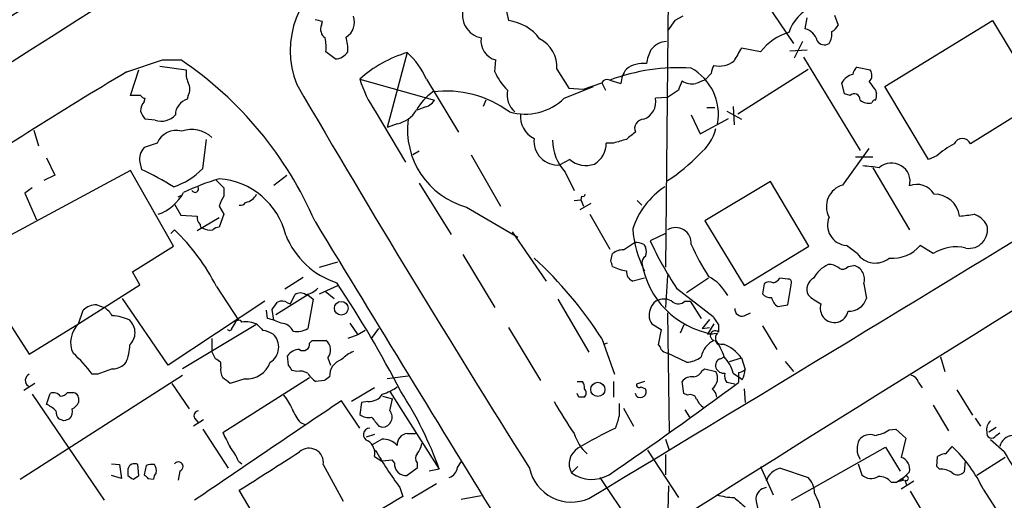
# Model space of a CAD drawing. Extents: x 4 to 1054, y 20 to 896.
# Drawn here: x 642 to 734, y 259 to 304 of the extents above; entities that cross this region are included whole.
import ezdxf

# ---------------------------------------------------------------- set-up
doc = ezdxf.new("R2010")
doc.units = 0
doc.header["$MEASUREMENT"] = 0
doc.layers.add('MAIN', color=5, linetype='CONTINUOUS')

msp = doc.modelspace()

# ---------------------------------------------------------------- linework, layer by layer
at = {"layer": 'MAIN'}
for p, q in [((702.4793, 314.5366), (702.1407, 280.8393)), ((687.2393, 305.2233), (687.578, 303.6993)), ((711.454, 305.3079), (713.994, 301.5826)), ((703.7493, 304.1226), (702.9873, 303.6993)), ((717.804, 304.2073), (718.1427, 303.2759)), ((670.2213, 303.2759), (670.306, 303.6146)), ((702.9873, 303.6993), (702.31, 302.7679)), ((715.0947, 302.9373), (715.264, 303.9533)), ((722.4607, 297.6033), (732.4513, 303.6993)), ((732.4513, 303.6993), (737.9547, 294.5553)), ((714.8407, 301.7519), (714.0787, 300.2279)), ((671.4913, 300.1433), (670.6447, 300.8206)), ((678.18, 300.7359), (676.3173, 293.7933)), ((710.946, 300.8206), (709.168, 301.1593)), ((713.6553, 300.9053), (715.264, 300.9899)), ((652.1873, 298.9579), (655.4893, 300.0586)), ((655.4893, 300.0586), (657.1827, 300.0586)), ((686.308, 298.9579), (686.3927, 300.0586)), ((714.9253, 300.3126), (720.1747, 291.6766)), ((652.526, 296.7566), (653.288, 299.1273)), ((655.2353, 299.4659), (657.6907, 299.1273)), ((692.0653, 299.2119), (693.166, 297.4339)), ((706.374, 298.7886), (705.7813, 298.1959)), ((708.8293, 295.0633), (715.3487, 299.2119)), ((719.9207, 299.3813), (721.106, 299.1273)), ((673.7773, 298.2806), (680.72, 296.3333)), ((679.958, 298.2806), (682.9213, 293.3699)), ((694.5207, 297.3493), (696.214, 297.9419)), ((696.214, 297.9419), (696.5527, 297.2646)), ((696.976, 298.1959), (697.992, 297.8573)), ((718.7353, 296.9259), (718.4813, 297.9419)), ((692.7427, 296.5026), (695.452, 297.6033)), ((693.166, 297.4339), (694.5207, 297.3493)), ((703.326, 297.2646), (702.31, 296.5873)), ((719.2433, 296.7566), (718.7353, 296.9259)), ((721.614, 297.2646), (721.6987, 296.9259)), ((726.5247, 290.8299), (722.4607, 297.6033)), ((653.4573, 296.7566), (652.526, 296.7566)), ((653.796, 296.1639), (653.8807, 296.5026)), ((657.86, 296.7566), (657.7753, 296.4179)), ((685.4613, 296.3333), (685.2073, 295.7406)), ((702.31, 296.5873), (701.2093, 296.5026)), ((736.9387, 296.3333), (730.4193, 292.2693)), ((675.2167, 295.3173), (678.0107, 290.5759)), ((679.704, 295.6559), (679.1113, 295.4019)), ((704.5113, 294.9786), (705.358, 293.2006)), ((705.9507, 295.6559), (706.7127, 295.6559)), ((707.8133, 295.3173), (709.168, 294.5553)), ((708.406, 295.7406), (708.4907, 294.0473)), ((654.812, 294.4706), (653.8807, 294.5553)), ((677.2487, 294.1319), (676.3173, 293.7933)), ((705.358, 293.2006), (707.9827, 294.6399)), ((643.5513, 293.5393), (643.9747, 292.0999)), ((654.9813, 292.3539), (653.796, 291.9306)), ((659.2147, 289.9833), (659.5533, 292.6926)), ((697.3147, 292.3539), (696.6373, 292.3539)), ((679.2807, 291.5919), (678.688, 291.2533)), ((718.566, 288.4593), (721.0213, 291.8459)), ((644.7367, 290.9993), (645.4987, 289.3906)), ((653.3727, 290.5759), (653.542, 289.8986)), ((684.1067, 291.2533), (686.816, 286.5119)), ((693.2507, 290.8299), (692.3193, 290.3219)), ((719.7513, 291.0839), (721.36, 291.0839)), ((727.2867, 291.1686), (726.5247, 290.8299)), ((652.526, 289.8139), (637.8787, 281.9399)), ((656.5053, 282.7866), (652.526, 289.8139)), ((692.8273, 289.6446), (693.674, 287.9513)), ((721.36, 290.0679), (724.7467, 284.3106)), ((645.4987, 289.3906), (644.4827, 288.8826)), ((660.4, 288.9673), (661.162, 288.2053)), ((665.8187, 288.4593), (667.004, 289.3906)), ((679.2807, 288.6286), (682.244, 283.8873)), ((711.8773, 288.7979), (705.7813, 285.1573)), ((715.4333, 282.7866), (711.8773, 288.7979)), ((643.382, 288.2053), (642.7047, 287.6973)), ((642.7047, 287.6973), (643.8053, 285.2419)), ((661.162, 288.2053), (661.162, 287.4433)), ((656.9287, 287.3586), (657.2673, 287.5279)), ((693.674, 287.0199), (694.2667, 287.1046)), ((695.198, 286.7659), (694.182, 286.1733)), ((694.3513, 287.4433), (694.2667, 287.1046)), ((694.2667, 287.1046), (694.5207, 286.5119)), ((699.516, 287.0199), (699.9393, 286.5966)), ((656.59, 286.6813), (657.1827, 285.6653)), ((660.7387, 286.5119), (661.162, 285.7499)), ((683.6833, 286.4273), (688.4247, 283.6333)), ((657.1827, 285.6653), (658.7067, 285.5806)), ((660.7387, 285.4113), (658.7067, 284.2259)), ((661.162, 285.7499), (660.7387, 284.5646)), ((695.1133, 285.7499), (696.976, 282.5326)), ((705.7813, 285.1573), (709.422, 279.1459)), ((656.2513, 283.9719), (656.59, 284.3106)), ((687.9167, 284.1413), (691.0493, 279.5693)), ((698.246, 282.4479), (699.262, 283.1253)), ((702.1407, 283.9719), (700.7013, 283.2946)), ((637.032, 282.1939), (643.128, 272.7959)), ((652.6953, 280.4159), (656.5053, 282.7866)), ((700.1087, 282.9559), (700.278, 282.7019)), ((709.422, 279.1459), (715.4333, 282.7866)), ((719.9207, 282.1093), (718.9047, 282.8713)), ((726.948, 282.1093), (725.7627, 282.8713)), ((670.052, 280.8393), (671.7453, 281.3473)), ((683.3447, 282.0246), (686.308, 277.1139)), ((697.0607, 281.4319), (697.23, 282.1093)), ((653.3727, 279.2306), (652.6953, 280.4159)), ((719.074, 280.9239), (719.582, 281.0086)), ((668.528, 279.9079), (666.8347, 278.8073)), ((700.1933, 279.8233), (699.0927, 279.5693)), ((702.31, 280.0773), (702.1407, 277.1139)), ((706.12, 279.8233), (704.088, 278.4686)), ((713.486, 279.7386), (712.724, 279.8233)), ((647.7847, 275.6746), (653.3727, 279.2306)), ((660.4847, 279.0613), (662.5167, 275.9286)), ((670.052, 278.3839), (671.7453, 279.1459)), ((670.56, 278.6379), (671.4067, 277.9606)), ((703.1567, 278.8919), (706.5433, 276.2673)), ((711.2847, 279.3153), (711.1153, 278.3839)), ((713.486, 277.3679), (713.8247, 279.3999)), ((720.5133, 279.3153), (720.7673, 277.9606)), ((655.9973, 271.7799), (651.764, 277.9606)), ((664.972, 277.7066), (655.9973, 271.7799)), ((668.9513, 278.2993), (665.988, 276.4366)), ((667.3427, 277.4526), (667.766, 278.2993)), ((668.9513, 278.2993), (669.4593, 277.8759)), ((669.4593, 277.8759), (668.9513, 275.1666)), ((692.15, 277.8759), (695.0287, 272.9653)), ((703.9187, 277.7066), (704.4267, 277.7066)), ((704.4267, 277.7066), (705.4427, 276.0979)), ((647.7, 275.5899), (648.1233, 276.8599)), ((649.3933, 277.3679), (650.0707, 277.1139)), ((665.226, 276.0979), (665.1413, 276.8599)), ((665.8187, 275.9286), (665.6493, 276.9446)), ((667.0887, 277.5373), (667.3427, 277.4526)), ((712.5547, 277.1986), (713.486, 277.3679)), ((702.31, 276.6059), (702.4793, 265.5146)), ((706.2047, 276.0133), (705.5273, 275.1666)), ((709.422, 276.3519), (710.0147, 276.6059)), ((643.128, 272.7959), (647.7847, 275.6746)), ((664.1253, 275.5053), (657.352, 271.4413)), ((661.924, 275.1666), (662.178, 275.5899)), ((672.846, 275.6746), (673.608, 274.5739)), ((674.2853, 274.9973), (673.608, 274.5739)), ((674.878, 274.2353), (675.5553, 275.1666)), ((687.578, 275.2513), (690.5413, 270.3406)), ((700.8707, 275.5899), (701.7173, 275.0819)), ((701.7173, 275.0819), (701.4633, 273.6426)), ((703.834, 275.5053), (703.4953, 274.7433)), ((705.5273, 275.1666), (706.2047, 275.2513)), ((706.628, 275.5899), (706.0353, 274.6586)), ((707.0513, 275.5053), (707.0513, 274.8279)), ((711.1153, 275.4206), (712.47, 273.2193)), ((660.0613, 274.2353), (660.0613, 273.0499)), ((669.1207, 273.8119), (669.3747, 274.0659)), ((669.3747, 274.0659), (670.6447, 274.0659)), ((673.608, 274.5739), (672.6767, 274.2353)), ((696.214, 274.2353), (697.3993, 270.9333)), ((706.0353, 274.6586), (706.9667, 274.7433)), ((660.4, 272.3726), (660.0613, 273.0499)), ((696.722, 273.8119), (696.468, 273.7273)), ((667.1733, 271.7799), (667.0887, 272.6266)), ((670.814, 272.4573), (671.068, 271.7799)), ((704.088, 272.0339), (702.31, 272.8806)), ((707.2207, 272.3726), (707.5593, 272.5419)), ((708.0673, 272.1186), (709.168, 272.4573)), ((709.168, 272.4573), (709.5067, 271.3566)), ((713.232, 272.1186), (713.994, 271.1873)), ((727.6253, 272.5419), (728.0487, 271.1873)), ((660.908, 271.6106), (660.908, 272.0339)), ((667.9353, 271.1873), (667.512, 271.2719)), ((705.5273, 271.2719), (705.7813, 271.4413)), ((705.7813, 271.4413), (706.7973, 271.1873)), ((642.2813, 261.1966), (657.352, 270.8486)), ((649.478, 270.9333), (648.97, 270.9333)), ((669.1207, 270.5946), (661.0773, 265.5146)), ((663.1093, 270.5099), (661.7547, 270.0866)), ((670.4753, 270.3406), (669.7133, 270.2559)), ((678.2647, 270.7639), (676.3173, 270.5099)), ((708.406, 271.0179), (708.914, 270.6793)), ((708.914, 271.1026), (708.914, 270.1713)), ((709.2527, 270.4253), (708.914, 270.6793)), ((643.636, 270.0866), (642.62, 269.4093)), ((656.336, 270.0866), (657.9447, 267.7159)), ((675.132, 269.6633), (673.0153, 268.3933)), ((693.928, 270.2559), (694.436, 270.2559)), ((697.3147, 270.2559), (697.3147, 268.8166)), ((700.1933, 270.2559), (699.4313, 270.0019)), ((699.8547, 269.7479), (700.278, 269.5786)), ((703.834, 269.1553), (703.6647, 270.2559)), ((708.5753, 270.0019), (707.8133, 270.1713)), ((709.422, 269.5786), (709.5067, 268.3086)), ((725.5933, 270.1713), (725.932, 269.6633)), ((729.1493, 269.4939), (730.5887, 267.1233)), ((643.382, 269.0706), (650.0707, 259.2493)), ((644.7367, 268.1393), (645.0753, 269.1553)), ((646.684, 269.2399), (647.192, 269.2399)), ((647.7, 268.7319), (647.7, 268.3086)), ((673.7773, 265.9379), (672.084, 268.4779)), ((675.894, 268.9013), (676.8253, 268.6473)), ((676.5713, 269.3246), (681.1433, 262.1279)), ((676.5713, 267.5466), (676.8253, 268.6473)), ((694.0973, 268.8166), (693.928, 269.1553)), ((699.4313, 268.9013), (699.3467, 269.1553)), ((704.1727, 268.9859), (703.834, 269.1553)), ((673.9467, 268.3086), (673.7773, 267.2079)), ((674.5393, 268.3933), (673.9467, 268.3086)), ((698.246, 267.8006), (699.1773, 266.1073)), ((703.9187, 267.6313), (704.342, 266.9539)), ((726.948, 268.0546), (728.3873, 265.6839)), ((646.3453, 266.6153), (645.8373, 266.7846)), ((659.2993, 266.6999), (658.368, 266.1073)), ((658.4527, 266.8693), (658.7913, 266.4459)), ((730.8427, 266.8693), (731.3507, 266.1073)), ((659.2147, 265.8533), (661.5853, 262.2126)), ((668.274, 266.4459), (668.6973, 266.2766)), ((675.5553, 266.1073), (675.894, 266.0226)), ((722.884, 265.7686), (723.4767, 265.8533)), ((723.4767, 265.8533), (724.408, 265.0066)), ((732.1127, 265.5993), (732.79, 266.0226)), ((675.132, 265.3453), (674.37, 265.0913)), ((674.9627, 264.4139), (675.8093, 264.9219)), ((678.18, 265.4299), (678.942, 265.4299)), ((702.1407, 264.9219), (702.4793, 263.9059)), ((724.408, 265.0066), (723.9847, 263.2286)), ((733.552, 263.7366), (732.282, 264.8373)), ((732.79, 265.2606), (733.1287, 265.5146)), ((700.4473, 263.9059), (703.326, 259.5033)), ((713.8247, 259.2493), (722.5453, 264.1599)), ((722.5453, 264.1599), (723.9, 261.9586)), ((728.1333, 263.5673), (728.726, 264.2446)), ((675.132, 263.3133), (675.8093, 262.8899)), ((702.1407, 263.4826), (702.1407, 261.6199)), ((727.2867, 262.3819), (727.3713, 263.3133)), ((733.6367, 263.2286), (731.012, 261.5353)), ((650.748, 262.6359), (651.51, 262.5513)), ((651.51, 262.5513), (651.6793, 261.2813)), ((652.272, 262.1279), (652.272, 261.5353)), ((653.288, 261.5353), (653.2033, 262.5513)), ((653.9653, 262.4666), (653.796, 261.6199)), ((662.5167, 262.8899), (662.8553, 262.6359)), ((670.3907, 262.5513), (672.2533, 259.1646)), ((676.8253, 262.9746), (675.8093, 262.8899)), ((676.9947, 262.7206), (676.8253, 262.9746)), ((679.1113, 262.2126), (678.18, 261.5353)), ((679.1113, 262.7206), (679.1113, 262.2126)), ((681.1433, 262.1279), (680.212, 261.9586)), ((682.8367, 262.2973), (683.1753, 262.8053)), ((694.0127, 262.3819), (693.42, 261.7893)), ((710.946, 262.3819), (712.1313, 259.7573)), ((712.8087, 262.2126), (715.3487, 261.3659)), ((720.0053, 262.6359), (720.344, 261.6199)), ((727.5407, 262.1279), (727.2867, 262.3819)), ((729.9113, 262.8899), (729.8267, 261.8739)), ((651.6793, 261.2813), (650.748, 261.5353)), ((652.78, 261.1966), (653.288, 261.5353)), ((654.1347, 261.2813), (654.6427, 261.1966)), ((657.098, 261.9586), (656.9287, 261.1119)), ((696.0447, 261.3659), (699.008, 256.9633)), ((723.5613, 260.9426), (724.3233, 261.4506)), ((724.0693, 261.1966), (724.2387, 261.1119)), ((677.5027, 260.4346), (677.7567, 259.5879)), ((680.8893, 260.7733), (678.6033, 259.4186)), ((702.3947, 260.6039), (702.2253, 252.6453)), ((723.0533, 260.9426), (723.5613, 260.9426)), ((724.2387, 261.1119), (723.5613, 260.9426)), ((725.17, 261.0273), (723.9847, 260.2653)), ((724.3233, 261.1119), (724.4927, 260.6886)), ((731.6047, 260.2653), (734.3987, 255.9473)), ((665.5647, 255.1853), (662.6013, 260.1806)), ((685.038, 259.6726), (683.1753, 259.3339)), ((724.8313, 260.0959), (729.5727, 252.0526))]:
    msp.add_line(p, q, dxfattribs=at)
for centre, radius in [((672.0626, 277.0444), 0.6342), ((695.8541, 269.5212), 0.6591)]:
    msp.add_circle(centre, radius, dxfattribs=at)
for centre, radius, start, end in [((-16159.6329, 26875.3847), 31437.3674, 302.1379937, 302.43698056), ((-2572.8096, 5417.4925), 6031.2465, 301.74674951, 302.34551649), ((-6226.1624, 11100.7338), 12799.3395, 301.85250451, 302.58542175), ((675.8504, 300.9254), 8.5199, 116.872717, 201.71874), ((671.7023, 303.5468), 1.5903, 300.410744, 21.227374), ((685.4773, 304.2249), 2.179, 160.024981, 258.36932), ((717.2105, 301.4262), 3.824, 112.097172, 162.145959), ((627.6468, 134.3919), 174.5168, 75.851156, 76.080363), ((671.1317, 302.895), 0.9869, 157.296174, 234.59798), ((687.0779, 299.5556), 4.1738, 35.949558, 83.1183), ((716.8303, 303.9958), 1.4969, 298.737847, 331.253601), ((715.0474, 297.5924), 5.2195, 106.434701, 141.793819), ((714.6783, 301.4203), 1.5731, 15.345522, 74.650965), ((716.0707, 302.445), 1.4984, 324.861058, 9.151144), ((666.792, 301.2015), 3.8715, 354.35376, 13.276705), ((668.2237, 300.9517), 4.4549, 358.313652, 15.941863), ((686.8327, 301.8195), 1.815, 171.410077, 255.970647), ((689.1166, 299.3743), 2.9532, 356.847613, 63.013262), ((702.2676, 299.9317), 1.8207, 91.331269, 144.464517), ((716.8692, 302.245), 0.788, 211.216895, 302.794642), ((671.4067, 301.6673), 1.5264, 273.177331, 326.308891), ((681.4201, 289.7509), 11.4529, 106.43378, 131.861043), ((673.3163, 295.3425), 7.2625, 23.863242, 47.956258), ((704.5126, 299.0423), 4.2049, 152.40748, 170.72652), ((1005.1899, 131.2356), 341.3254, 150.143138, 150.372313), ((637.96, 271.4327), 34.4812, 23.301836, 56.118076), ((700.0553, 297.1781), 2.5603, 83.104257, 127.406089), ((707.8986, 298.7037), 1.527, 146.315136, 176.812677), ((707.1241, 301.6774), 2.1839, 256.869895, 308.737656), ((842.4853, -22.0281), 373.1559, 120.661774, 123.969476), ((659.8486, 298.8307), 2.1782, 172.173823, 204.082141), ((690.5607, 300.6733), 4.5856, 201.967536, 228.016781), ((703.3643, 280.8056), 18.5265, 86.450481, 110.17073), ((700.432, 297.7148), 2.4442, 142.228021, 176.657629), ((702.1363, 295.0014), 4.9081, 349.795705, 61.059915), ((719.8026, 297.2385), 1.4969, 101.768601, 151.971194), ((720.4998, 298.5483), 1.0145, 124.806952, 171.177407), ((720.4632, 298.6232), 0.8169, 313.090352, 38.104439), ((656.9073, 297.3493), 1.122, 328.113159, 31.882505), ((1696.4206, 897.876), 1190.7586, 210.2628229, 212.2646408), ((683.6287, 301.2346), 10.2848, 196.691667, 215.123917), ((696.722, 297.6878), 0.568, 63.43946, 153.425927), ((915.1572, 213.0182), 227.9691, 158.082823, 158.31202), ((704.6226, 299.5986), 1.769, 237.216319, 280.161452), ((790.0079, 86.3768), 227.9505, 111.68448, 111.913663), ((733.541, 307.1532), 15.4932, 216.091268, 219.661912), ((683.7765, 292.6597), 5.4846, 126.026605, 150.000889), ((681.7666, 287.2293), 9.9406, 53.620606, 97.025787), ((689.529, 296.8143), 2.0849, 167.526932, 229.345349), ((719.6343, 296.3806), 0.5425, 354.997777, 136.120374), ((720.7669, 296.7567), 0.947, 333.443066, 10.291859), ((654.4428, 295.4141), 0.9902, 130.782042, 185.60984), ((653.9228, 297.0527), 0.5517, 212.460041, 265.623597), ((658.2037, 294.9499), 1.5292, 106.268597, 178.924659), ((679.3649, 297.2651), 1.6446, 281.899604, 325.486632), ((689.087, 300.3305), 5.2931, 254.390192, 313.681839), ((699.4906, 296.1893), 1.747, 290.720336, 10.330954), ((720.979, 297.3069), 1.2629, 230.439572, 283.569674), ((721.5718, 296.0368), 0.2995, 81.899659, 171.842846), ((655.0839, 295.7225), 1.6763, 193.988163, 224.129898), ((655.3623, 296.1217), 1.7404, 251.567133, 318.944145), ((676.6833, 296.803), 2.7303, 281.95156, 329.125137), ((690.9774, 294.8446), 2.3091, 174.565196, 243.544806), ((685.6363, 293.5994), 7.4333, 172.611494, 254.767393), ((700.102, 293.722), 0.8333, 89.539333, 204.993633), ((656.7571, 291.5901), 1.933, 74.696269, 156.726686), ((658.176, 290.8564), 2.7525, 46.769498, 109.276883), ((868.2506, 81.3534), 271.0711, 128.542738, 128.771917), ((702.5691, 294.7515), 4.3549, 308.385709, 346.144364), ((692.1571, 292.5373), 2.2214, 173.797667, 274.187426), ((696.2244, 292.7221), 4.5838, 181.427598, 222.174053), ((694.3343, 292.3709), 2.3031, 301.471903, 359.577069), ((782.5738, -3.7718), 308.1551, 105.83271, 106.061916), ((732.634, 285.0797), 8.1036, 117.475109, 131.289752), ((729.6573, 291.9587), 0.8229, 22.176377, 157.823623), ((654.8907, 290.8451), 1.5416, 135.241775, 190.056204), ((694.8782, 300.8679), 14.1024, 301.802069, 317.486084), ((694.7547, 292.5678), 2.2983, 229.126685, 289.891949), ((-4552.7769, 8968.1756), 10167.6896, 301.07272601, 301.41033051), ((723.0833, 288.7774), 1.7157, 58.307177, 131.221424), ((643.2321, 267.3736), 24.7724, 57.601343, 65.405994), ((654.3212, 294.7985), 6.8653, 288.55028, 315.462077), ((717.7564, 259.2558), 31.0965, 82.244601, 85.070171), ((723.1901, 288.825), 1.6205, 343.862275, 60.636661), ((669.3329, 261.7793), 28.5947, 107.490793, 114.584114), ((660.2432, 282.2052), 6.8646, 13.456256, 85.860685), ((653.6555, 289.7945), 4.2835, 289.225532, 331.975195), ((658.495, 288.1206), 0.339, 209.749074, 29.749074), ((706.1007, 282.1377), 7.3627, 123.322504, 162.143856), ((719.1165, 286.4696), 2.0645, 105.465429, 208.140235), ((725.4664, 286.7236), 1.801, 29.578362, 113.553236), ((666.5441, 284.4354), 6.1656, 150.800438, 160.318671), ((662.7284, 287.1186), 0.5372, 256.31553, 330.07521), ((662.8887, 288.316), 1.4969, 281.768601, 331.971194), ((694.4783, 287.6126), 0.2117, 233.124688, 0), ((727.0771, 285.2656), 2.3474, 7.711741, 91.083779), ((659.4682, 285.4111), 0.7801, 167.451277, 229.418621), ((7769.1073, 4610.0257), 8313.1111, 211.34948308, 211.57866669), ((719.0504, 284.7659), 1.9002, 157.407968, 265.602451), ((687.7591, 624.3126), 341.2823, 277.008855, 277.238056), ((730.0812, 283.7609), 2.101, 27.588343, 71.208024), ((643.0434, 270.1903), 19.5677, 26.958815, 46.187913), ((659.257, 284.7762), 0.2993, 171.856362, 261.875312), ((659.9343, 285.7924), 1.4968, 241.26551, 278.130644), ((660.798, 283.6077), 0.9587, 93.546139, 132.848561), ((3174.5465, -3663.8062), 4634.993, 121.5933064, 122.3112088), ((709.2089, 285.1512), 10.1444, 184.273299, 207.286458), ((703.0672, 283.0751), 1.4491, 355.281345, 121.502853), ((730.2778, 284.3121), 1.7181, 260.559608, 14.211759), ((674.0054, 286.6794), 7.6478, 202.096065, 252.146443), ((699.4313, 281.7706), 1.3652, 60.251995, 97.123455), ((734.212, 299.0976), 37.05, 205.247661, 213.049482), ((698.14, 281.0723), 1.3797, 85.59365, 131.267966), ((699.2626, 282.2786), 1.1001, 337.369719, 22.630281), ((727.0544, 293.2756), 24.7929, 204.597191, 212.395367), ((723.1741, 285.0694), 3.396, 265.099467, 319.663874), ((729.0538, 278.8728), 3.8612, 75.876302, 123.049683), ((665.2565, 254.5624), 36.6795, 32.435179, 47.686466), ((570.1529, 238.8554), 133.8594, 18.316973, 18.54617), ((700.6029, 281.2765), 0.6638, 119.30697, 181.199962), ((707.8634, 282.5652), 8.0305, 189.335056, 259.925849), ((721.6015, 283.2914), 2.0549, 215.118569, 308.61844), ((699.2048, 284.7321), 4.2898, 242.590317, 260.543606), ((699.4515, 280.4519), 0.9527, 177.070024, 247.876971), ((718.5343, 278.3248), 3.0684, 115.542021, 150.766749), ((717.317, 279.717), 1.3804, 48.739101, 94.391702), ((718.5575, 281.305), 0.6419, 239.039305, 323.578205), ((719.2895, 279.745), 1.297, 340.652833, 76.966644), ((704.0744, 276.169), 4.3364, 28.146478, 61.853522), ((711.7729, 278.7083), 0.7789, 62.605968, 128.809141), ((711.7926, 280.5006), 1.1516, 287.103826, 323.975919), ((713.5283, 279.4422), 0.2994, 351.878017, 98.121983), ((716.3645, 278.8074), 1.1358, 116.558283, 206.574075), ((668.3698, 280.3835), 2.1246, 281.18723, 315.406184), ((581.406, 219.5286), 108.3074, 27.371984, 33.558679), ((496.5943, 404.2712), 211.6404, 323.014157, 323.243362), ((666.5533, 276.8125), 0.9011, 53.547217, 116.070252), ((668.274, 277.6218), 0.8468, 53.136869, 126.863131), ((701.7597, 276.8177), 1.0177, 106.932196, 163.080214), ((701.9912, 276.5115), 1.3844, 53.328758, 112.415478), ((703.3207, 278.2834), 0.8308, 232.767362, 316.033826), ((711.8653, 279.0314), 0.9908, 220.805138, 275.600694), ((713.2456, 278.313), 1.3112, 191.780409, 238.202127), ((718.6197, 281.6254), 4.665, 225.478532, 243.442639), ((719.1596, 278.4552), 1.6821, 267.082993, 342.899775), ((649.3989, 275.5124), 1.8555, 90.172921, 133.429898), ((648.759, 275.0402), 2.4537, 32.315026, 57.684974), ((702.0184, 276.418), 1.4153, 150.547862, 215.81158), ((709.2048, 276.9483), 0.6347, 172.667837, 290.010871), ((717.931, 277.0716), 1.448, 164.744881, 217.874984), ((717.7835, 277.0479), 1.319, 220.997543, 348.072414), ((650.7101, 272.6179), 3.736, 62.394457, 88.119459), ((651.366, 274.7856), 1.5693, 313.25194, 46.74806), ((662.5449, 275.5617), 0.368, 32.480746, 175.604877), ((663.194, 273.4733), 2.311, 61.556345, 98.427787), ((663.2347, 268.0066), 8.3327, 66.95932, 76.174051), ((897.2741, 402.8708), 228.9251, 213.575455, 213.804666), ((649.3045, 273.8868), 2.3399, 133.292511, 205.468819), ((661.6912, 275.23), 0.2413, 217.862488, 344.765709), ((791.5486, 402.2512), 179.6053, 224.885409, 225.114592), ((664.1565, 271.7708), 3.2906, 61.353827, 78.674701), ((666.3766, 274.3261), 1.3537, 25.673515, 84.940065), ((667.9582, 276.7236), 1.8468, 258.711364, 302.530918), ((706.7357, 274.5046), 0.4518, 45.690493, 256.206782), ((664.5882, 273.4448), 1.6692, 302.296113, 46.650718), ((669.9482, 273.1794), 1.1274, 320.171004, 51.844201), ((707.559, 272.1189), 2.1581, 115.5558, 168.696836), ((704.3063, 271.732), 3.3523, 13.980697, 44.123764), ((707.3336, 274.2917), 0.5819, 129.091948, 284.036244), ((648.7103, 273.5879), 3.7314, 335.3883, 0.83995), ((668.1328, 272.006), 1.2146, 87.333821, 149.273279), ((668.528, 273.7151), 0.6004, 235.661519, 9.275676), ((674.7798, 269.5698), 3.8282, 114.624302, 134.763998), ((701.1671, 273.177), 0.5518, 4.396316, 57.536771), ((702.634, 274.1356), 1.2961, 224.987497, 255.524183), ((706.098, 270.1279), 3.8537, 37.189853, 69.069126), ((637.3783, 262.1348), 14.5527, 37.199752, 47.595824), ((575.9867, 145.2148), 152.6261, 56.192728, 56.421931), ((672.5758, 270.7705), 1.5951, 107.957874, 183.27766), ((703.9454, 274.4746), 2.4448, 273.343754, 307.765635), ((707.4323, 271.7376), 0.6694, 108.429535, 198.437656), ((705.1517, 270.2071), 3.3538, 13.990251, 44.120529), ((777.1573, -67.4929), 361.7102, 110.440992, 110.670171), ((650.8932, 272.9689), 1.5288, 267.732008, 322.294302), ((662.2624, 271.3142), 1.3865, 167.655866, 211.266381), ((663.2799, 272.8504), 2.3467, 265.83106, 339.639128), ((540.3311, 186.8432), 152.6538, 33.578089, 33.807251), ((668.2315, 269.8321), 1.3872, 58.741564, 102.329), ((704.6235, 271.6479), 0.9789, 278.328758, 337.411652), ((707.5721, 271.8576), 0.8428, 203.176275, 274.894061), ((708.8544, 272.0601), 0.9594, 273.561805, 312.837328), ((707.2498, 271.4718), 2.2598, 332.413275, 357.077961), ((643.3894, 270.3596), 0.6304, 114.495852, 236.705643), ((534.416, 100.9906), 211.6804, 53.018218, 53.2474), ((671.027, 272.3316), 2.4565, 212.329512, 237.670488), ((755.3965, 143.5216), 152.6259, 123.578058, 123.807262), ((704.5599, 269.571), 1.1272, 79.500563, 142.581105), ((705.7506, 270.5676), 1.2164, 305.601744, 30.627705), ((708.575, 270.7639), 0.9651, 164.739674, 217.882794), ((724.6196, 269.8749), 1.0178, 16.930557, 73.069443), ((673.2205, 276.1115), 7.5314, 290.792269, 302.334075), ((693.8435, 269.748), 0.7804, 347.463229, 40.603684), ((694.2667, 269.1976), 0.5097, 311.627938, 48.372062), ((492.9675, 561.0504), 362.2755, 304.256383, 306.589921), ((699.6854, 269.9456), 0.2603, 167.50701, 310.575031), ((699.7955, 269.3139), 0.5503, 228.565314, 28.749218), ((705.8391, 268.7358), 1.046, 4.430213, 53.677846), ((645.3716, 268.4072), 0.8046, 37.882478, 111.607035), ((645.9432, 269.875), 0.9758, 273.73127, 319.392973), ((647.1498, 268.6897), 0.5518, 4.385964, 85.614036), ((2972.4594, -3143.9851), 4115.4139, 123.9843025, 124.2134837), ((663.1082, 265.9372), 4.7495, 21.99384, 39.934081), ((674.5817, 270.0019), 1.6092, 268.490129, 324.637819), ((648.9447, 250.695), 34.1681, 19.54865, 33.040613), ((694.3513, 141.8167), 127.0002, 89.885409, 90.114591), ((704.4268, 268.3935), 0.6446, 23.188086, 113.216098), ((706.8405, 269.4523), 1.9912, 203.846208, 231.904188), ((643.4792, 265.4422), 2.9759, 45.004084, 65.003113), ((646.0496, 267.5041), 1.0787, 318.163997, 11.323474), ((646.3879, 269.028), 1.4964, 298.735138, 331.264862), ((671.9158, 269.4946), 4.7494, 201.99384, 219.934081), ((722.4416, 285.5795), 35.1224, 209.296127, 215.008432), ((994.1725, 267.6312), 296.3504, 179.885409, 180.114572), ((647.1079, 267.6315), 1.527, 183.187323, 213.684864), ((688.9218, 139.7076), 133.8593, 108.316987, 108.546184), ((658.876, 267.0809), 0.4733, 100.308094, 206.559637), ((674.5817, 268.1818), 1.2631, 230.444741, 283.566481), ((886.8543, 435.8457), 271.0321, 218.546032, 218.775228), ((675.8442, 266.9572), 0.9359, 273.050111, 39.02883), ((693.549, 267.7512), 4.3327, 335.259125, 350.533547), ((674.7227, 265.3311), 0.607, 91.321685, 252.40999), ((717.171, 225.0815), 45.3522, 115.727483, 120.705948), ((721.0641, 268.5614), 3.3334, 278.022175, 303.089872), ((732.8751, 265.8531), 0.9658, 127.887992, 195.236386), ((1000.1107, 434.1971), 378.6785, 206.452158, 206.681328), ((675.8707, 263.0265), 1.8964, 43.393199, 91.855403), ((678.2646, 264.414), 1.0194, 94.760374, 184.765975), ((697.3411, 266.4551), 3.8077, 195.619236, 229.323955), ((721.6763, 264.0219), 1.7836, 152.795642, 212.661884), ((721.1059, 264.0416), 1.2904, 70.846154, 141.930306), ((732.3797, 265.4625), 0.4573, 162.595155, 333.799171), ((734.4735, 263.8751), 1.3946, 96.567033, 164.636425), ((658.1129, 261.1112), 4.7495, 21.99384, 39.934081), ((669.0761, 262.7466), 1.3291, 351.549813, 131.852634), ((673.8282, 263.6181), 1.3389, 346.841808, 57.920681), ((707.0802, 282.401), 36.8422, 210.13293, 216.600262), ((677.2272, 264.9858), 2.3584, 323.024664, 348.077809), ((694.8808, 262.6304), 1.6856, 120.997567, 209.932494), ((719.3294, 254.416), 13.5977, 25.478254, 46.287249), ((-223.6128, 1658.9714), 1655.8959, 302.3566007, 302.5857814), ((679.5348, 263.1439), 0.5988, 135.006765, 224.986468), ((723.6588, 262.1536), 1.1233, 345.581485, 73.134649), ((728.2182, 262.0427), 1.527, 93.187323, 123.684864), ((813.6716, 310.5991), 92.8183, 210.323656, 215.428239), ((652.8788, 262.0291), 0.6148, 58.142793, 170.752176), ((654.5159, 260.9831), 1.5824, 82.322568, 110.362373), ((654.0496, 262.0008), 0.8731, 345.981264, 39.087174), ((656.9466, 262.3742), 0.4423, 290.016307, 143.725967), ((678.1038, 262.6444), 1.1117, 176.069707, 273.930293), ((681.7416, 262.4158), 1.1015, 287.602583, 353.824094), ((693.4204, 263.0677), 3.9878, 192.381852, 293.78495), ((713.1684, 260.4347), 1.8139, 101.437543, 160.931765), ((727.6535, 260.2789), 1.8524, 54.622323, 93.491057), ((737.1932, 388.3543), 152.6259, 236.192738, 236.421942), ((738.6278, 346.138), 119.7487, 224.893867, 225.123016), ((655.5988, 261.1376), 0.9579, 137.132054, 176.468811), ((695.2859, 264.3743), 3.1881, 234.177564, 300.235739), ((714.0464, 259.988), 1.8959, 358.144108, 46.615705), ((721.2148, 262.515), 1.2488, 225.78838, 301.536569), ((721.9708, 260.0536), 1.4008, 39.394452, 94.208596), ((893.7204, 92.1979), 239.462, 134.881179, 135.110379), ((724.4503, 261.2812), 0.2117, 233.124688, 126.859073), ((729.2302, 262.4319), 0.8168, 231.881384, 316.909979), ((711.6413, 259.3281), 1.1223, 99.607527, 175.374576), ((1099.6465, -460.9408), 834.9567, 120.350172, 120.5793525), ((708.7489, 266.3601), 6.8617, 254.212085, 267.843486), ((920.6838, 513.092), 330.6556, 230.078726, 230.307898), ((713.6722, 259.5657), 3.1529, 182.674103, 203.313364), ((712.604, 257.8476), 3.9319, 358.217554, 31.921201)]:
    msp.add_arc(centre, radius, start, end, dxfattribs=at)

doc.saveas('drawing.dxf')
